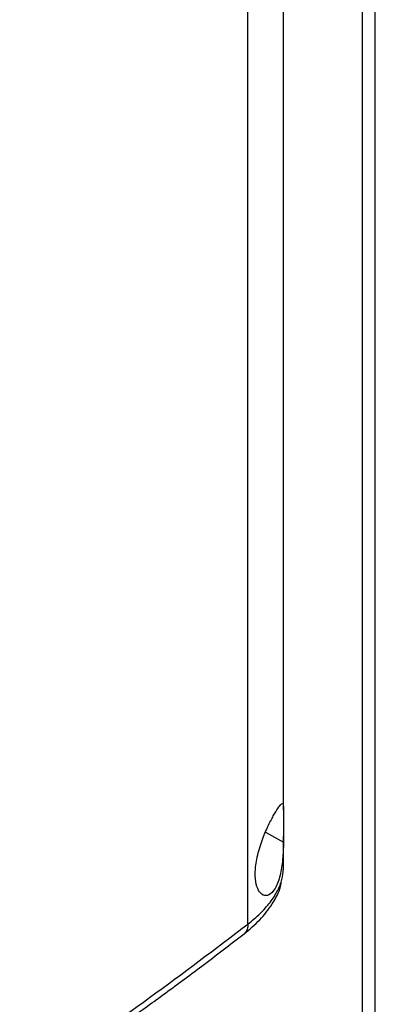
# Model space of a CAD drawing. Extents: x 0.4 to 10.6, y 0.4 to 8.1.
# Drawn here: x 3.4 to 3.5, y 5.7 to 6 of the extents above; entities that cross this region are included whole.
import ezdxf

# ---------------------------------------------------------------- set-up
doc = ezdxf.new("R2010")
doc.units = 0
doc.linetypes.add('SLD-SOLID', pattern=[0])
doc.layers.get('0').update_dxf_attribs({"linetype": 'CONTINUOUS'})

msp = doc.modelspace()

# ---------------------------------------------------------------- linework, layer by layer
at = {"color": 7, "linetype": 'SLD-SOLID'}
for p, q in [((3.52401, 6.79922), (3.52401, 5.30764)), ((3.52708, 5.30866), (3.52708, 6.79494)), ((3.49735, 5.74994), (3.49735, 6.05678)), ((3.50565, 5.77649), (3.50565, 6.05674)), ((3.50565, 5.76284), (3.50565, 5.77044)), ((3.5056, 5.76257), (3.50565, 5.76287))]:
    msp.add_line(p, q, dxfattribs=at)
at = {"color": 8, "linetype": 'SLD-SOLID'}
msp.add_line((3.50143, 5.77133), (3.50564, 5.76898), dxfattribs=at)
at = {"color": 7, "linetype": 'SLD-SOLID'}
for points, knots in [([(3.49973, 5.76651), (3.50013, 5.76781), (3.50086, 5.77025), (3.50233, 5.77343), (3.50362, 5.77579), (3.50466, 5.77741), (3.50536, 5.77818), (3.50564, 5.77786), (3.50565, 5.77648), (3.50563, 5.7744), (3.50565, 5.77182), (3.50564, 5.76992), (3.50564, 5.76898)], [0, 0, 0, 0, 0.117298, 0.219032, 0.316451, 0.417098, 0.528059, 0.65281, 0.752765, 0.835399, 0.918204, 1, 1, 1, 1]), ([(3.50564, 5.76898), (3.5056, 5.76763), (3.50551, 5.7649), (3.50502, 5.76176), (3.50435, 5.75958), (3.50352, 5.75781), (3.50229, 5.75654), (3.50087, 5.7565), (3.49975, 5.75762), (3.49908, 5.75973), (3.49895, 5.76276), (3.49946, 5.76522), (3.49973, 5.76651)], [0, 0, 0, 0, 0.11615, 0.235108, 0.298079, 0.363292, 0.477813, 0.578217, 0.675174, 0.77579, 0.882641, 1, 1, 1, 1]), ([(3.49645, 5.74764), (3.49771, 5.74871), (3.50027, 5.75085), (3.50308, 5.75456), (3.50484, 5.75765), (3.5051, 5.75956), (3.50516, 5.76002)], [0, 0, 0, 0, 0.299421, 0.602807, 0.904814, 1, 1, 1, 1]), ([(3.39897, 5.68428), (3.40777, 5.68946), (3.42536, 5.69983), (3.45045, 5.71605), (3.4746, 5.73269), (3.48978, 5.74419), (3.49735, 5.74994)], [0, 0, 0, 0, 0.250717, 0.501146, 0.751002, 1, 1, 1, 1]), ([(3.3981, 5.682), (3.40136, 5.6839), (3.40755, 5.6875), (3.41618, 5.69268), (3.42371, 5.69731), (3.42982, 5.70113), (3.43466, 5.70421), (3.43839, 5.70661), (3.44167, 5.70873), (3.44528, 5.7111), (3.44975, 5.71406), (3.45543, 5.71789), (3.46203, 5.72241), (3.46951, 5.72766), (3.47783, 5.73363), (3.48695, 5.74036), (3.49318, 5.74514), (3.49645, 5.74764)], [0, 0, 0, 0, 0.0924893, 0.1753086, 0.2484522, 0.3119204, 0.355003, 0.3921177, 0.4232678, 0.453246, 0.5010773, 0.5590486, 0.62714, 0.7053238, 0.7935632, 0.8918095, 1, 1, 1, 1])]:
    msp.add_open_spline(points, degree=3, knots=knots, dxfattribs=at)
at = {"color": 8, "linetype": 'SLD-SOLID'}
for points, knots in [([(3.49735, 5.74994), (3.49833, 5.75075), (3.50029, 5.75236), (3.50259, 5.75496), (3.50431, 5.75762), (3.50541, 5.76026), (3.50556, 5.762), (3.50563, 5.76284)], [0, 0, 0, 0, 0.207338, 0.413485, 0.616682, 0.815208, 1, 1, 1, 1]), ([(3.49735, 5.74994), (3.49732, 5.74952), (3.49725, 5.74871), (3.49685, 5.74797), (3.4965, 5.74771), (3.49644, 5.74766)], [0, 0, 0, 0, 0.460868, 0.892552, 1, 1, 1, 1])]:
    msp.add_open_spline(points, degree=3, knots=knots, dxfattribs=at)

doc.saveas('drawing.dxf')
